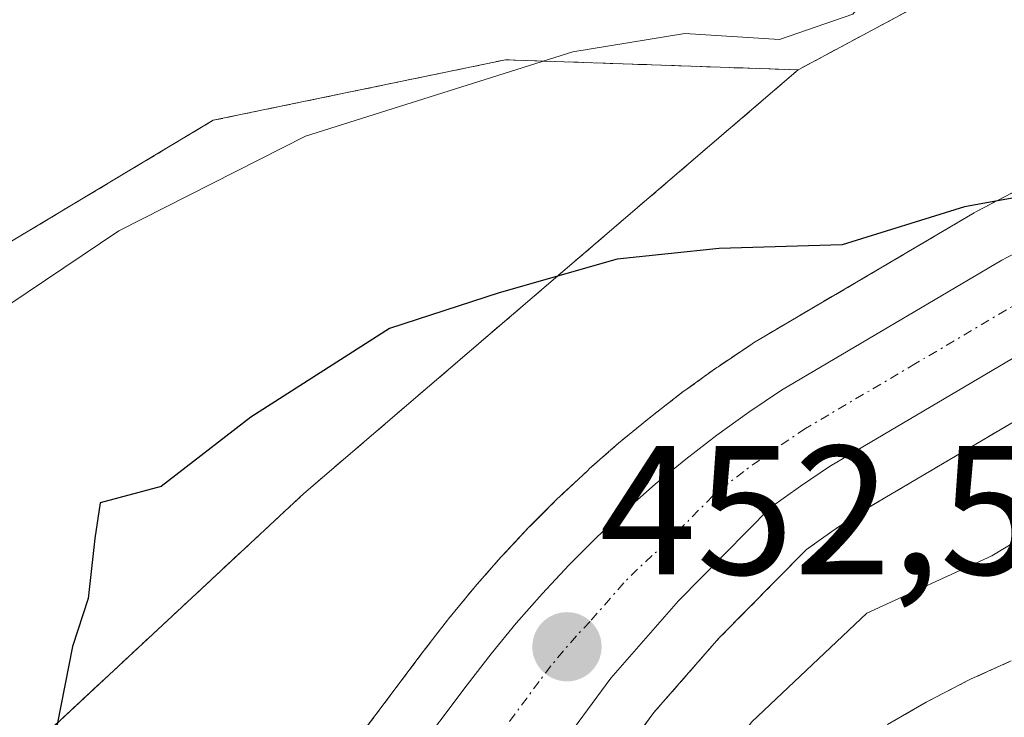
# Model space of a CAD drawing. Units: metres. Extents: x 631896 to 635367, y 4699607 to 4701986.
# Drawn here: x 633645 to 633699, y 4701059 to 4701097 of the extents above; entities that cross this region are included whole.
import ezdxf
from ezdxf.enums import TextEntityAlignment as Align

# ---------------------------------------------------------------- set-up
doc = ezdxf.new("R2010")
doc.units = ezdxf.units.M
doc.header["$MEASUREMENT"] = 0
doc.linetypes.add('TRAZO_Y_PUNTO', pattern=[1, 0.5, -0.25, 0, -0.25])
doc.linetypes.add('TRAZOS', pattern=[0.75, 0.5, -0.25])
for name, color, linetype, lineweight in [('Arbolado forestal', 92, 'TRAZOS', 0), ('Arbolado forestal CxS', 92, 'Continuous', 0), ('Carretera de calzada única', 19, 'Continuous', 13), ('Carretera de calzada única Cxs', 19, 'Continuous', 13), ('Carretera de calzada única eje', 19, 'TRAZO_Y_PUNTO', 0), ('Carátula', 7, 'Continuous', 5), ('Cultivos herbáceos CxS', 92, 'Continuous', 0), ('Curva de nivel maestra', 36, 'Continuous', 30), ('Curva de nivel normal', 36, 'Continuous', 0), ('Núcleo urbano', 19, 'Continuous', 0), ('Núcleo urbano CxS', 19, 'Continuous', 0), ('Punto de cota en terreno', 7, 'Continuous', 0), ('Rótulo de punto de cota en terreno', 19, 'Continuous', 0)]:
    doc.layers.add(name, color=color, linetype=linetype, lineweight=lineweight)
doc.styles.add('Arial', font='txt', dxfattribs={"height": 0.2})

# ---------------------------------------------------------------- blocks, each defined once
blk = doc.blocks.new('*U152')
at = {"layer": 'Cultivos herbáceos CxS', "color": 92, "linetype": 'Continuous', "lineweight": 0}
blk.add_polyline3d([(633759.097, 4701117.84, 446.249), (633732.037, 4701112.68, 445.132), (633702.465, 4701101.75, 445.691), (633687.89, 4701093.921, 445.212), (633671.95, 4701094.471, 444.779), (633656.01, 4701091.173, 444.547), (633634.023, 4701077.976, 444.129), (633615.883, 4701060.379, 444.279), (633596.645, 4701037.284, 445.98), (633578.505, 4701030.136, 446.562), (633573.009, 4701010.89, 449.2), (633574.657, 4700989.445, 451.396), (633573.008, 4700978.997, 452.831), (633556.518, 4700981.196, 453.027)], dxfattribs=at)
blk = doc.blocks.new('*U156')
at = {"layer": 'Arbolado forestal CxS', "color": 92, "linetype": 'Continuous', "lineweight": 0}
for points in [[(633699.493, 4701061.693, 457.801), (633697.283, 4701060.693, 457.494), (633697.139, 4701060.623, 457.486), (633694.979, 4701059.503, 457.541), (633694.862, 4701059.44, 457.547), (633692.761, 4701058.229, 457.581)], [(633672.815, 4701049.106, 453.192), (633680.03, 4701058.879, 452.46), (633683.569, 4701062.928, 452.423), (633688.345, 4701067.771, 451.817), (633689.721, 4701068.756, 451.534), (633691.202, 4701069.752, 451.538), (633702.839, 4701076.628, 451.476)], [(633640.992, 4700902.665, 471.61), (633642.446, 4700919.848, 469.072), (633633.626, 4700941.208, 464.205), (633627.662, 4700950.578, 462.169), (633625.308, 4700967.662, 461.326), (633629.118, 4700991.891, 459.41), (633633.472, 4701009.79, 455.968), (633638.66, 4701039.765, 449.174), (633645.015, 4701055.98, 449.651), (633660.957, 4701070.826, 450.775), (633687.89, 4701093.921, 445.212), (633702.465, 4701101.75, 445.691), (633732.037, 4701112.68, 445.132), (633759.097, 4701117.84, 446.249)], [(633713.192, 4701094.355, 448.623), (633697.599, 4701086.199, 449.732), (633697.477, 4701086.131, 449.745), (633685.455, 4701079.034, 451.169), (633685.303, 4701078.938, 451.196), (633683.523, 4701077.738, 451.416), (633683.45, 4701077.687, 451.422), (633681.71, 4701076.437, 451.596), (633681.629, 4701076.377, 451.605), (633679.929, 4701075.067, 451.67), (633679.859, 4701075.011, 451.674), (633678.185, 4701073.64, 451.807), (633678.116, 4701073.58, 451.814), (633676.506, 4701072.16, 451.944), (633676.44, 4701072.1, 451.947), (633674.87, 4701070.63, 452.054), (633674.799, 4701070.562, 452.06), (633673.289, 4701069.052, 452.239), (633673.22, 4701068.981, 452.249), (633671.75, 4701067.411, 452.383), (633671.69, 4701067.345, 452.388), (633670.27, 4701065.735, 452.459), (633670.211, 4701065.665, 452.462), (633668.839, 4701063.991, 452.54), (633668.784, 4701063.921, 452.543), (633667.463, 4701062.207, 452.638), (633656.972, 4701048.253, 452.809)]]:
    blk.add_polyline3d(points, dxfattribs=at)
blk = doc.blocks.new('*U158')
at = {"layer": 'Núcleo urbano CxS', "color": 19, "linetype": 'Continuous', "lineweight": 0}
for points in [[(633692.761, 4701058.229, 457.581), (633694.862, 4701059.44, 457.547), (633694.979, 4701059.503, 457.541), (633697.139, 4701060.623, 457.486), (633697.283, 4701060.693, 457.494), (633699.493, 4701061.693, 457.801)], [(633656.972, 4701048.253, 452.809), (633667.463, 4701062.207, 452.638), (633668.784, 4701063.921, 452.543), (633668.839, 4701063.991, 452.54), (633670.211, 4701065.665, 452.462), (633670.27, 4701065.735, 452.459), (633671.69, 4701067.345, 452.388), (633671.75, 4701067.411, 452.383), (633673.22, 4701068.981, 452.249), (633673.289, 4701069.052, 452.239), (633674.799, 4701070.562, 452.06), (633674.87, 4701070.63, 452.054), (633676.44, 4701072.1, 451.947), (633676.506, 4701072.16, 451.944), (633678.116, 4701073.58, 451.814), (633678.185, 4701073.64, 451.807), (633679.859, 4701075.011, 451.674), (633679.929, 4701075.067, 451.67), (633681.629, 4701076.377, 451.605), (633681.71, 4701076.437, 451.596), (633683.45, 4701077.687, 451.422), (633683.523, 4701077.738, 451.416), (633685.303, 4701078.938, 451.196), (633685.455, 4701079.034, 451.169), (633697.477, 4701086.131, 449.745), (633697.599, 4701086.199, 449.732), (633713.192, 4701094.355, 448.623)], [(633702.839, 4701076.628, 451.476), (633691.202, 4701069.752, 451.538), (633689.721, 4701068.756, 451.534), (633688.345, 4701067.771, 451.817), (633683.569, 4701062.928, 452.423), (633680.03, 4701058.879, 452.46), (633672.815, 4701049.106, 453.192)]]:
    blk.add_polyline3d(points, dxfattribs=at)
blk = doc.blocks.new('*U179')
at = {"layer": 'Curva de nivel normal', "color": 36, "linetype": 'Continuous', "lineweight": 0}
blk.add_polyline3d([(633706.68, 4701072.42, 455), (633698.45, 4701067.42, 455), (633691.64, 4701064.3, 455), (633685.36, 4701058.37, 455), (633675.16, 4701045, 455), (633670.87, 4701037.64, 455), (633667.74, 4701031.6, 455), (633666.37, 4701027.06, 455), (633664.92, 4701025.63, 455), (633662.66, 4701025.2, 455), (633658.74, 4701024.66, 455), (633653.58, 4701024.29, 455), (633652.88, 4701025.58, 455), (633651.83, 4701024.73, 455), (633649.58, 4701022.84, 455), (633648.7, 4701020.67, 455), (633648.67, 4701017.78, 455), (633647.98, 4701012.96, 455), (633646.61, 4701009.21, 455)], dxfattribs=at)
blk = doc.blocks.new('*U193')
at = {"layer": 'Curva de nivel maestra', "color": 36, "linetype": 'Continuous', "lineweight": 30}
blk.add_polyline3d([(633702.25, 4701087.41, 450), (633696.96, 4701086.45, 450), (633690.28, 4701084.39, 450), (633683.58, 4701084.19, 450), (633678.03, 4701083.6, 450), (633671.6, 4701081.77, 450), (633665.62, 4701079.82, 450), (633658.06, 4701074.98, 450), (633653.18, 4701071.2, 450), (633649.86, 4701070.32, 450), (633649.56, 4701068.37, 450), (633649.2, 4701065.09, 450), (633648.35, 4701062.49, 450), (633646.89, 4701055.08, 450), (633646.64, 4701047.73, 450), (633645.17, 4701043.78, 450)], dxfattribs=at)
blk = doc.blocks.new('5PATER')
at = {"layer": 'Carátula', "linetype": 'Continuous', "lineweight": 5}
h = blk.add_hatch(color=250, dxfattribs=at)
edge = h.paths.add_edge_path()
edge.add_ellipse((0.002, 0.008), major_axis=(-1.326, -1.344), ratio=0.999422, start_angle=0, end_angle=360)

msp = doc.modelspace()

# ---------------------------------------------------------------- linework, layer by layer
at = {"layer": 'Arbolado forestal', "color": 92, "linetype": 'TRAZOS', "lineweight": 0}
for points in [[(633759.097, 4701117.84, 446.249), (633732.037, 4701112.68, 445.132), (633702.465, 4701101.75, 445.691), (633687.89, 4701093.921, 445.212)], [(633687.89, 4701093.921, 445.212), (633671.95, 4701094.471, 444.779), (633656.01, 4701091.172, 444.547), (633634.023, 4701077.976, 444.129), (633615.883, 4701060.379, 444.279), (633596.645, 4701037.284, 445.98), (633578.505, 4701030.136, 446.561), (633573.009, 4701010.89, 449.2), (633574.657, 4700989.445, 451.396), (633573.008, 4700978.997, 452.831), (633556.518, 4700981.196, 453.027)], [(633640.992, 4700902.665, 471.61), (633642.446, 4700919.848, 469.072), (633633.626, 4700941.208, 464.205), (633627.662, 4700950.578, 462.169), (633627.453, 4700952.093, 461.9), (633627.007, 4700955.331, 461.537), (633626.592, 4700958.339, 461.415), (633626.179, 4700961.337, 461.336), (633625.308, 4700967.662, 461.326), (633629.118, 4700991.891, 459.41), (633633.472, 4701009.79, 455.968), (633638.66, 4701039.765, 449.174), (633645.015, 4701055.98, 449.651), (633660.957, 4701070.826, 450.775), (633687.89, 4701093.921, 445.212)], [(633713.192, 4701094.355, 448.623), (633697.599, 4701086.198, 449.732), (633697.478, 4701086.131, 449.745), (633685.455, 4701079.034, 451.168), (633685.303, 4701078.938, 451.196), (633683.523, 4701077.738, 451.416), (633683.45, 4701077.687, 451.422), (633681.71, 4701076.437, 451.596), (633681.629, 4701076.377, 451.605), (633679.929, 4701075.067, 451.67), (633679.859, 4701075.011, 451.674), (633678.185, 4701073.639, 451.807), (633678.116, 4701073.58, 451.814), (633676.506, 4701072.16, 451.944), (633676.44, 4701072.1, 451.947), (633674.87, 4701070.63, 452.054), (633674.799, 4701070.562, 452.06), (633673.289, 4701069.051, 452.24), (633673.22, 4701068.981, 452.249), (633671.75, 4701067.411, 452.383), (633671.69, 4701067.345, 452.388), (633670.27, 4701065.735, 452.459), (633670.211, 4701065.665, 452.462), (633668.839, 4701063.991, 452.54), (633668.784, 4701063.921, 452.543), (633667.463, 4701062.207, 452.638), (633656.972, 4701048.253, 452.809)], [(633672.816, 4701049.106, 453.192), (633680.03, 4701058.879, 452.46), (633683.57, 4701062.928, 452.423), (633688.346, 4701067.771, 451.817), (633689.721, 4701068.756, 451.534), (633691.202, 4701069.752, 451.538), (633702.839, 4701076.627, 451.477)], [(633699.493, 4701061.693, 457.8), (633697.283, 4701060.693, 457.494), (633697.139, 4701060.623, 457.486), (633694.979, 4701059.503, 457.541), (633694.862, 4701059.44, 457.547), (633692.761, 4701058.229, 457.581)]]:
    msp.add_polyline3d(points, dxfattribs=at)
at = {"layer": 'Arbolado forestal CxS', "color": 92, "linetype": 'Continuous', "lineweight": 0}
msp.add_polyline3d([(633556.518, 4700981.196, 453.027), (633573.008, 4700978.997, 452.831), (633574.657, 4700989.445, 451.396), (633573.009, 4701010.89, 449.2), (633578.505, 4701030.136, 446.562), (633596.645, 4701037.284, 445.98), (633615.883, 4701060.379, 444.279), (633634.023, 4701077.976, 444.129), (633656.01, 4701091.173, 444.547), (633671.95, 4701094.471, 444.779), (633687.89, 4701093.921, 445.212), (633687.89, 4701093.921, 445.212), (633660.957, 4701070.826, 450.775), (633645.015, 4701055.98, 449.651), (633638.66, 4701039.765, 449.174), (633633.472, 4701009.79, 455.968), (633629.118, 4700991.891, 459.41), (633625.308, 4700967.662, 461.326), (633627.662, 4700950.578, 462.169), (633633.626, 4700941.208, 464.205), (633642.446, 4700919.848, 469.072), (633640.992, 4700902.665, 471.61)], dxfattribs=at)
at = {"layer": 'Carretera de calzada única', "color": 19, "linetype": 'Continuous', "lineweight": 13}
for points in [[(633659.37, 4701046.45, 453.464), (633669.85, 4701060.39, 452.783), (633671.16, 4701062.09, 452.701), (633672.52, 4701063.75, 452.575), (633673.94, 4701065.36, 452.448), (633675.41, 4701066.93, 452.369), (633676.92, 4701068.44, 452.303), (633678.49, 4701069.91, 452.079), (633680.1, 4701071.33, 451.939), (633681.76, 4701072.69, 451.869), (633683.46, 4701074, 451.717), (633685.2, 4701075.25, 451.529), (633686.98, 4701076.45, 451.37), (633698.99, 4701083.54, 450.546), (633714.59, 4701091.7, 449.372)], [(633701.38, 4701079.25, 450.465), (633689.6, 4701072.29, 451.346), (633688.01, 4701071.22, 451.418), (633686.39, 4701070.06, 451.381), (633681.37, 4701064.97, 451.785), (633677.69, 4701060.76, 452.344), (633670.3, 4701050.75, 453.08)]]:
    msp.add_polyline3d(points, dxfattribs=at)
at = {"layer": 'Carretera de calzada única Cxs', "color": 19, "linetype": 'Continuous', "lineweight": 13}
for points in [[(633659.37, 4701046.45, 453.464), (633669.85, 4701060.39, 452.783), (633671.16, 4701062.09, 452.701), (633672.52, 4701063.75, 452.575), (633673.94, 4701065.36, 452.448), (633675.41, 4701066.93, 452.369), (633676.92, 4701068.44, 452.303), (633678.49, 4701069.91, 452.079), (633680.1, 4701071.33, 451.939), (633681.76, 4701072.69, 451.869), (633683.46, 4701074, 451.717), (633685.2, 4701075.25, 451.529), (633686.98, 4701076.45, 451.37), (633698.99, 4701083.54, 450.546), (633714.59, 4701091.7, 449.372)], [(633701.38, 4701079.25, 450.465), (633689.6, 4701072.29, 451.346), (633688.01, 4701071.22, 451.418), (633686.39, 4701070.06, 451.381), (633681.37, 4701064.97, 451.785), (633677.69, 4701060.76, 452.344), (633670.3, 4701050.75, 453.08)]]:
    msp.add_polyline3d(points, dxfattribs=at)
at = {"layer": 'Carretera de calzada única eje', "color": 19, "linetype": 'TRAZO_Y_PUNTO', "lineweight": 0}
msp.add_polyline3d([(633700.18, 4701081.39, 450.567), (633694.29, 4701077.91, 451.039), (633688.29, 4701074.37, 451.375), (633686.6, 4701073.23, 451.543), (633685.79, 4701072.65, 451.57), (633684.92, 4701072.03, 451.613), (633684.07, 4701071.37, 451.667), (633683.24, 4701070.69, 451.734), (633680.73, 4701068.15, 451.982), (633679.93, 4701067.44, 452.03), (633679.14, 4701066.7, 452.09), (633678.39, 4701065.95, 452.158), (633676.55, 4701063.84, 452.386), (633675.81, 4701063.06, 452.433), (633675.1, 4701062.25, 452.482), (633674.42, 4701061.42, 452.54), (633673.77, 4701060.57, 452.607), (633670.07, 4701055.57, 453.004)], dxfattribs=at)
at = {"layer": 'Cultivos herbáceos CxS', "color": 92, "linetype": 'Continuous', "lineweight": 0}
for points in [[(633759.097, 4701117.84, 446.249), (633732.037, 4701112.68, 445.132), (633702.465, 4701101.75, 445.691), (633687.89, 4701093.921, 445.212)], [(633687.89, 4701093.921, 445.212), (633671.95, 4701094.471, 444.779), (633656.01, 4701091.172, 444.547), (633634.023, 4701077.976, 444.129), (633615.883, 4701060.379, 444.279), (633596.645, 4701037.284, 445.98), (633578.505, 4701030.136, 446.561), (633573.009, 4701010.89, 449.2), (633574.657, 4700989.445, 451.396), (633573.008, 4700978.997, 452.831), (633556.518, 4700981.196, 453.027)]]:
    msp.add_polyline3d(points, dxfattribs=at)
at = {"layer": 'Curva de nivel normal', "color": 36, "linetype": 'Continuous', "lineweight": 0}
msp.add_polyline3d([(633641.87, 4701079.1, 445), (633650.87, 4701085.14, 445), (633661.05, 4701090.3, 445), (633675.61, 4701094.9, 445), (633681.72, 4701095.91, 445), (633686.87, 4701095.58, 445), (633690.87, 4701096.96, 445), (633693.68, 4701100.55, 445), (633699.13, 4701104.65, 445), (633707.65, 4701107.96, 445), (633712.23, 4701109.28, 445), (633719.03, 4701112.2, 445), (633724.57, 4701112.8, 445), (633727.53, 4701112.42, 445), (633731.74, 4701113.26, 445), (633738.38, 4701114.43, 445), (633744.74, 4701116.9, 445), (633750.53, 4701118.69, 445), (633761.2, 4701122.32, 445)], dxfattribs=at)
at = {"layer": 'Núcleo urbano', "color": 19, "linetype": 'Continuous', "lineweight": 0}
for points in [[(633713.192, 4701094.355, 448.623), (633697.599, 4701086.198, 449.732), (633697.478, 4701086.131, 449.745), (633685.455, 4701079.034, 451.168), (633685.303, 4701078.938, 451.196), (633683.523, 4701077.738, 451.416), (633683.45, 4701077.687, 451.422), (633681.71, 4701076.437, 451.596), (633681.629, 4701076.377, 451.605), (633679.929, 4701075.067, 451.67), (633679.859, 4701075.011, 451.674), (633678.185, 4701073.639, 451.807), (633678.116, 4701073.58, 451.814), (633676.506, 4701072.16, 451.944), (633676.44, 4701072.1, 451.947), (633674.87, 4701070.63, 452.054), (633674.799, 4701070.562, 452.06), (633673.289, 4701069.051, 452.24), (633673.22, 4701068.981, 452.249), (633671.75, 4701067.411, 452.383), (633671.69, 4701067.345, 452.388), (633670.27, 4701065.735, 452.459), (633670.211, 4701065.665, 452.462), (633668.839, 4701063.991, 452.54), (633668.784, 4701063.921, 452.543), (633667.463, 4701062.207, 452.638), (633656.972, 4701048.253, 452.809)], [(633672.816, 4701049.106, 453.192), (633680.03, 4701058.879, 452.46), (633683.57, 4701062.928, 452.423), (633688.346, 4701067.771, 451.817), (633689.721, 4701068.756, 451.534), (633691.202, 4701069.752, 451.538), (633702.839, 4701076.627, 451.477)], [(633699.493, 4701061.693, 457.8), (633697.283, 4701060.693, 457.494), (633697.139, 4701060.623, 457.486), (633694.979, 4701059.503, 457.541), (633694.862, 4701059.44, 457.547), (633692.761, 4701058.229, 457.581)]]:
    msp.add_polyline3d(points, dxfattribs=at)

# ---------------------------------------------------------------- block references
at = {"layer": 'Arbolado forestal CxS', "color": 92, "linetype": 'Continuous', "lineweight": 0}
msp.add_blockref('*U156', (0, 0), dxfattribs=at)
at = {"layer": 'Cultivos herbáceos CxS', "color": 92, "linetype": 'Continuous', "lineweight": 0}
msp.add_blockref('*U152', (0, 0), dxfattribs=at)
at = {"layer": 'Curva de nivel maestra', "color": 36, "linetype": 'Continuous', "lineweight": 30}
msp.add_blockref('*U193', (0, 0), dxfattribs=at)
at = {"layer": 'Curva de nivel normal', "color": 36, "linetype": 'Continuous', "lineweight": 0}
msp.add_blockref('*U179', (0, 0), dxfattribs=at)
at = {"layer": 'Núcleo urbano CxS', "color": 19, "linetype": 'Continuous', "lineweight": 0}
msp.add_blockref('*U158', (0, 0), dxfattribs=at)
at = {"layer": 'Punto de cota en terreno', "linetype": 'Continuous', "lineweight": 0}
msp.add_blockref('5PATER', (633675.29, 4701062.46, 452.51), dxfattribs=at)

# ---------------------------------------------------------------- texts
at = {"layer": 'Rótulo de punto de cota en terreno', "color": 19, "linetype": 'Continuous', "lineweight": 0, "style": 'Arial'}
msp.add_text('452,51', height=7, dxfattribs=at).set_placement((633677.054, 4701064.224), align=Align.BOTTOM_LEFT)

doc.saveas('drawing.dxf')
